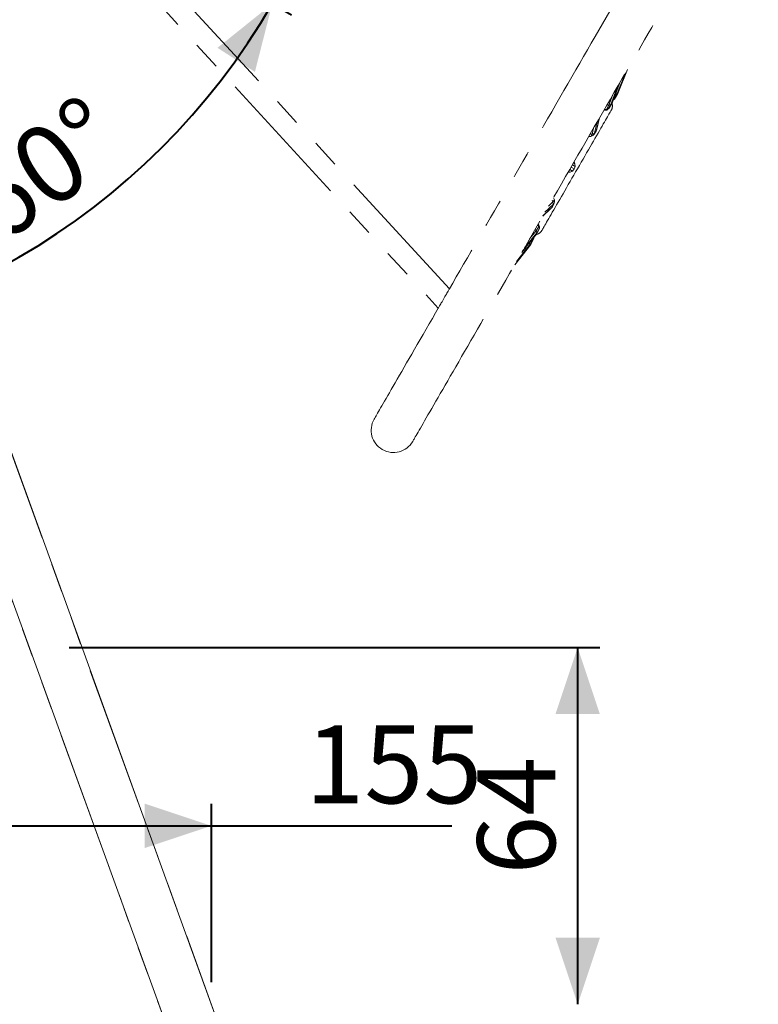
# Model space of a CAD drawing. Units: millimetres. Extents: x 0 to 42, y 0 to 29.8.
# Drawn here: x 15.3 to 18.6, y 6.1 to 10.6 of the extents above; entities that cross this region are included whole.
import ezdxf

# ---------------------------------------------------------------- set-up
doc = ezdxf.new("R2010")
doc.units = ezdxf.units.MM
doc.linetypes.add('PHANTOM', pattern=[1.27, 0.635, -0.127, 0.127, -0.127, 0.127, -0.127])
doc.layers.add('LE_NORM', color=179, linetype='Continuous', lineweight=40)
doc.styles.add('SLDTEXTSTYLE0', font='TXT', dxfattribs={"width": 0.605})
doc.dimstyles.new('SLDDIMSTYLE0', dxfattribs={"dimtxt": 0.35, "dimasz": 0.3, "dimexe": 0, "dimexo": 0.0625, "dimgap": 0.0875, "dimtad": 1, "dimdec": 0, "dimlfac": 40, "dimrnd": 1e-09, "dimzin": 12, "dimdsep": 46, "dimtxsty": 'SLDTEXTSTYLE0', "dimsah": 1, "dimcen": 0.09, "dimadec": 0, "dimazin": 3, "dimtfac": 1, "dimtofl": 0, "dimtmove": 0, "dimatfit": 3, "dimfxl": 1, "dimfrac": 2, "dimtolj": 1, "dimtzin": 12, "dimarcsym": 0})
doc.dimstyles.new('SLDDIMSTYLE2', dxfattribs={"dimtxt": 0.35, "dimasz": 0.3, "dimexe": 0, "dimexo": 0.0625, "dimgap": 0.0875, "dimtad": 1, "dimlfac": 40, "dimrnd": 1e-09, "dimzin": 12, "dimdsep": 46, "dimtxsty": 'SLDTEXTSTYLE0', "dimsah": 1, "dimcen": 0.09, "dimadec": 0, "dimazin": 3, "dimtfac": 1, "dimtofl": 0, "dimtmove": 0, "dimatfit": 3, "dimfxl": 1, "dimfrac": 2, "dimtolj": 1, "dimtzin": 12, "dimarcsym": 0})
doc.dimstyles.new('SLDDIMSTYLE3', dxfattribs={"dimtxt": 0.35, "dimasz": 0.3, "dimexe": 0, "dimexo": 0.0625, "dimgap": 0.0875, "dimtad": 1, "dimdec": 4, "dimlfac": 40, "dimzin": 12, "dimdsep": 46, "dimtxsty": 'SLDTEXTSTYLE0', "dimsah": 1, "dimcen": 0.09, "dimazin": 3, "dimtfac": 1, "dimtofl": 0, "dimtmove": 0, "dimatfit": 3, "dimfxl": 1, "dimfrac": 2, "dimtolj": 1, "dimtzin": 12, "dimarcsym": 0})

# ---------------------------------------------------------------- blocks, each defined once
blk = doc.blocks.new('_D_2')
at = {"layer": 'LE_NORM', "color": 7}
for p, q in [((12.2953, 6.2335), (12.2953, 7.0358)), ((16.1806, 6.2335), (16.1806, 7.0358)), ((12.2953, 6.9368), (16.1806, 6.9368)), ((16.1806, 6.9368), (17.2608, 6.9368))]:
    blk.add_line(p, q, dxfattribs=at)
for points in [[(12.2953, 6.9368), (12.5953, 6.8368), (12.5953, 7.0368)], [(16.1806, 6.9368), (15.8806, 7.0368), (15.8806, 6.8368)]]:
    blk.add_solid(points, dxfattribs=at)
at = {"layer": 'LE_NORM', "color": 7, "insert": (16.6031, 7.388), "char_height": 0.35, "attachment_point": 1, "style": 'SLDTEXTSTYLE0'}
blk.add_mtext('155', dxfattribs=at)
blk = doc.blocks.new('_D_3')
at = {"layer": 'LE_NORM', "color": 7}
for p, q in [((15.5414, 7.7392), (17.9262, 7.7392)), ((17.8272, 6.1344), (17.8272, 7.7392))]:
    blk.add_line(p, q, dxfattribs=at)
for points in [[(17.8272, 7.7392), (17.7272, 7.4392), (17.9272, 7.4392)], [(17.8272, 6.1344), (17.9272, 6.4344), (17.7272, 6.4344)]]:
    blk.add_solid(points, dxfattribs=at)
at = {"layer": 'LE_NORM', "color": 7, "insert": (17.376, 6.7175), "char_height": 0.35, "attachment_point": 1, "rotation": 90, "style": 'SLDTEXTSTYLE0'}
blk.add_mtext('64', dxfattribs=at)
blk = doc.blocks.new('_D_4')
at = {"layer": 'LE_NORM', "color": 7}
for p, q in [((18.5644, 11.2594), (20.6235, 11.2594)), ((20.5244, 11.2594), (20.5244, 6.1344))]:
    blk.add_line(p, q, dxfattribs=at)
for points in [[(20.5244, 11.2594), (20.4244, 10.9594), (20.6244, 10.9594)], [(20.5244, 6.1344), (20.6244, 6.4344), (20.4244, 6.4344)]]:
    blk.add_solid(points, dxfattribs=at)
at = {"layer": 'LE_NORM', "color": 7, "insert": (20.0733, 8.368), "char_height": 0.35, "attachment_point": 1, "rotation": 90, "style": 'SLDTEXTSTYLE0'}
blk.add_mtext('205', dxfattribs=at)
blk = doc.blocks.new('_D_6')
at = {"layer": 'LE_NORM', "color": 7}
for p, q in [((14.3857, 11.8274), (16.54, 10.5835)), ((13.7582, 11.6334), (13.7582, 8.9774))]:
    blk.add_line(p, q, dxfattribs=at)
blk.add_arc((13.7582, 12.1896), 3.1131, 270, 330, dxfattribs=at)
for points in [[(16.4542, 10.6331), (16.2078, 10.4349), (16.376, 10.3267)], [(13.7582, 9.0765), (14.0626, 8.991), (14.053, 9.1908)]]:
    blk.add_solid(points, dxfattribs=at)
at = {"layer": 'LE_NORM', "color": 7, "insert": (15.0271, 9.8284), "char_height": 0.35, "attachment_point": 1, "rotation": 35.0126, "style": 'SLDTEXTSTYLE0'}
blk.add_mtext('60°', dxfattribs=at)

msp = doc.modelspace()

# ---------------------------------------------------------------- linework, layer by layer
at = {"color": 7, "linetype": 'Continuous', "lineweight": 15}
for p, q in [((16.7195644, 4.6499111), (14.0573393, 11.9821758)), ((14.638189, 9.7311903), (16.3617864, 4.984082))]:
    msp.add_line(p, q, dxfattribs=at)
at = {"color": 7, "linetype": 'PHANTOM', "lineweight": 0}
for p, q in [((16.7195644, 4.6499111), (14.0573393, 11.9821758)), ((15.4281586, 11.1948319), (17.2003975, 9.2644398)), ((17.2504809, 9.3509515), (15.5909705, 11.1585553)), ((18.0054235, 10.2301599), (18.0423143, 10.3226156)), ((18.0506056, 10.3369765), (18.0076327, 10.229278)), ((18.0166867, 10.2782269), (17.981401, 10.1838432)), ((18.0074325, 10.2534734), (18.0187025, 10.2817188)), ((17.9762247, 10.179586), (18.0065163, 10.2606116)), ((17.990165, 10.2047701), (18.0054235, 10.2301599)), ((18.0076327, 10.229278), (17.9920098, 10.204034)), ((18.0054235, 10.2301599), (17.999587, 10.2324887)), ((18.0076327, 10.229278), (18.0054235, 10.2301599)), ((17.9674634, 10.1778193), (17.9835334, 10.2208041)), ((17.981401, 10.1838432), (17.9677656, 10.1620419)), ((17.981401, 10.1838432), (17.9762247, 10.179586)), ((17.9920098, 10.204034), (17.9879045, 10.2012391)), ((17.9888683, 10.203817), (17.990165, 10.2047701)), ((17.990165, 10.2047701), (17.9893466, 10.2050967)), ((17.9920098, 10.204034), (17.990165, 10.2047701)), ((17.9519226, 10.1541607), (17.9453965, 10.154749)), ((17.9561275, 10.1570119), (17.9471692, 10.1578192)), ((17.9519226, 10.1541607), (17.9561275, 10.1570119)), ((17.9579633, 10.155379), (17.9519226, 10.1541607)), ((17.9561275, 10.1570119), (17.9674634, 10.1778193)), ((17.9634433, 10.1584871), (17.9561275, 10.1570119)), ((17.9579633, 10.155379), (17.9634433, 10.1584871)), ((17.9674634, 10.1778193), (17.9591488, 10.1785688)), ((17.9634433, 10.1584871), (17.9762247, 10.179586)), ((17.9677656, 10.1620419), (17.9634433, 10.1584871)), ((17.9762247, 10.179586), (17.9674634, 10.1778193)), ((17.9024317, 10.0517727), (17.9146939, 10.1015706)), ((17.9240178, 10.1177202), (17.9097342, 10.0597127)), ((17.9250505, 10.1195089), (17.9127883, 10.069711)), ((17.8919929, 10.0471003), (17.8984981, 10.0735186)), ((17.9024317, 10.0517727), (17.8919929, 10.0471003)), ((17.8954318, 10.0406875), (17.9024317, 10.0517727)), ((17.9097342, 10.0597127), (17.9015293, 10.0473176)), ((17.9097342, 10.0597127), (17.9024317, 10.0517727)), ((17.9127883, 10.069711), (17.9097342, 10.0597127)), ((17.8867149, 10.0367857), (17.8769647, 10.0362216)), ((17.8919929, 10.0471003), (17.8829431, 10.0465767)), ((17.8867149, 10.0367857), (17.8919929, 10.0471003)), ((17.8954318, 10.0406875), (17.8867149, 10.0367857)), ((17.9015293, 10.0473176), (17.8954318, 10.0406875)), ((17.8084787, 9.9176006), (17.8150394, 9.9138127)), ((17.811036, 9.9220298), (17.8150394, 9.9138127)), ((17.7929422, 9.8755394), (17.7838244, 9.8748977)), ((17.7929422, 9.8755394), (17.7863818, 9.8793273)), ((17.8038173, 9.8809673), (17.7914509, 9.8881073)), ((17.8038173, 9.8809673), (17.7929422, 9.8755394)), ((17.7974301, 9.8984639), (17.8118353, 9.890147)), ((17.8034096, 9.9088205), (17.8157761, 9.9016808)), ((17.8118353, 9.890147), (17.8038173, 9.8809673)), ((17.8157761, 9.9016808), (17.8118353, 9.890147)), ((17.8150394, 9.9138127), (17.8157761, 9.9016808)), ((17.6963624, 9.7234093), (17.7159884, 9.7422518)), ((17.7119171, 9.7503511), (17.7159884, 9.7422518)), ((17.7159884, 9.7422518), (17.722282, 9.7519801)), ((17.7159884, 9.7422518), (17.7171614, 9.7308753)), ((17.7171614, 9.7308753), (17.7232616, 9.7424804)), ((17.7178957, 9.760706), (17.722282, 9.7519801)), ((17.7232616, 9.7424804), (17.7205687, 9.7338845)), ((17.722282, 9.7519801), (17.7232616, 9.7424804)), ((14.638189, 9.7311903), (16.3617864, 4.984082)), ((17.7068048, 9.712937), (17.6698097, 9.6774189)), ((17.6708426, 9.6792076), (17.7139365, 9.7205813)), ((17.6801666, 9.6953572), (17.7171614, 9.7308753)), ((17.7139365, 9.7205813), (17.7068048, 9.712937)), ((17.7139365, 9.7205813), (17.7205687, 9.7338845)), ((17.7171614, 9.7308753), (17.7139365, 9.7205813)), ((17.6113268, 9.5761235), (17.6405179, 9.6115331)), ((17.6357117, 9.618359), (17.6405179, 9.6115331)), ((17.6405179, 9.6115331), (17.6528698, 9.631754)), ((17.6405179, 9.6115331), (17.6433685, 9.6030621)), ((17.6422697, 9.5964508), (17.6543325, 9.6191598)), ((17.6433685, 9.6030621), (17.6552501, 9.6246807)), ((17.6476913, 9.6391083), (17.6528698, 9.631754)), ((17.6494639, 9.6421786), (17.6532363, 9.636821)), ((17.6528698, 9.631754), (17.6532363, 9.636821)), ((17.6528698, 9.631754), (17.6552501, 9.6246807)), ((17.6532363, 9.636821), (17.6552018, 9.6309806)), ((17.6552501, 9.6246807), (17.6543325, 9.6191598)), ((17.6552501, 9.6246807), (17.6552018, 9.6309806)), ((17.5781738, 9.5187007), (17.6422697, 9.5964508)), ((17.5883442, 9.5363159), (17.6433685, 9.6030621)), ((17.6141697, 9.5524885), (17.6285284, 9.5783977)), ((17.616038, 9.5510159), (17.6300886, 9.5771678)), ((17.6278367, 9.5789431), (17.6285284, 9.5783977)), ((17.6285284, 9.5783977), (17.6287054, 9.5799969)), ((17.6285284, 9.5783977), (17.6300886, 9.5771678)), ((17.6300886, 9.5771678), (17.6304563, 9.5821206)), ((17.6433685, 9.6030621), (17.6422697, 9.5964508)), ((17.5442549, 9.4599511), (17.616038, 9.5510159)), ((17.5525462, 9.4743122), (17.6141697, 9.5524885)), ((17.5761577, 9.5152087), (17.5949838, 9.5390917)), ((17.6092347, 9.5563786), (17.6141697, 9.5524885)), ((17.6141697, 9.5524885), (17.616038, 9.5510159))]:
    msp.add_line(p, q, dxfattribs=at)
at = {"color": 7, "linetype": 'PHANTOM', "lineweight": 0, "flags": 128}
for points in [[(17.0854714, 8.6653151), (17.0857134, 8.6657341), (17.0864388, 8.6669908), (17.0876476, 8.6690844), (17.0893388, 8.6720134), (17.0915111, 8.675776), (17.0941632, 8.6803694), (17.0972931, 8.6857907), (17.1008986, 8.6920358), (17.1049776, 8.6991008), (17.1095269, 8.7069805), (17.1145438, 8.7156699), (17.1200245, 8.7251626), (17.1259653, 8.7354524), (17.1323621, 8.7465323), (17.1392109, 8.7583946), (17.1465065, 8.7710307), (17.1542441, 8.7844328), (17.1624186, 8.7985913), (17.171024, 8.8134964), (17.1800547, 8.8291381), (17.1895044, 8.8455053), (17.1993666, 8.8625874), (17.2096347, 8.8803722), (17.2203016, 8.8988475), (17.2313597, 8.9180009), (17.2428017, 8.9378191), (17.2546198, 8.9582886), (17.2668057, 8.9793955), (17.2793513, 9.0011249), (17.2922479, 9.0234624), (17.3054867, 9.0463926), (17.3190584, 9.0698995), (17.3329537, 9.0939672), (17.3471635, 9.1185792), (17.3616778, 9.1437183), (17.3764866, 9.169368), (17.3915797, 9.19551), (17.406947, 9.2221267), (17.4225777, 9.2492001), (17.4384611, 9.2767112), (17.4545866, 9.304641), (17.470943, 9.3329711), (17.4875187, 9.3616815), (17.5043031, 9.3907528), (17.5212842, 9.420165), (17.5384503, 9.4498975), (17.5557899, 9.4799308), (17.573291, 9.5102437), (17.5909417, 9.5408155), (17.6087298, 9.5716251), (17.6266431, 9.602652), (17.6446693, 9.6338744), (17.6627963, 9.6652709), (17.6810112, 9.6968202), (17.6993021, 9.7285007), (17.7176558, 9.7602905), (17.7360603, 9.792168), (17.7545025, 9.8241113), (17.7729704, 9.8560981), (17.7914509, 9.8881073), (17.8099313, 9.9201162), (17.8283989, 9.952103), (17.8468412, 9.9840464), (17.8652456, 10.0159238), (17.8835996, 10.0477137), (17.9018902, 10.0793941), (17.9201054, 10.1109435), (17.9382321, 10.1423399), (17.9562583, 10.1735623), (17.9741716, 10.2045892), (17.9919597, 10.2353988), (18.0096104, 10.2659707), (18.0271115, 10.2962835), (18.0444511, 10.3263168), (18.0616175, 10.3560494), (18.0785986, 10.3854616), (18.0953827, 10.4145329), (18.1119587, 10.4432432), (18.1283151, 10.4715733), (18.1444406, 10.4995032), (18.160324, 10.5270143), (18.1759548, 10.5540876), (18.191322, 10.5807044), (18.2064151, 10.6068464), (18.2212239, 10.632496), (18.2357382, 10.6576352), (18.249948, 10.6822471), (18.263843, 10.7063149), (18.277415, 10.7298218), (18.2906538, 10.752752), (18.3035504, 10.7750894), (18.316096, 10.7968189), (18.3282816, 10.8179258), (18.3401, 10.8383952), (18.3515417, 10.8582134), (18.3626001, 10.8773668), (18.373267, 10.8958422), (18.3835351, 10.913627), (18.3933973, 10.9307091), (18.402847, 10.9470762), (18.4118777, 10.962718), (18.4204828, 10.977623), (18.4286576, 10.9917815), (18.4363949, 11.0051836), (18.4436905, 11.0178198), (18.4505396, 11.029682), (18.4569364, 11.0407619), (18.4628772, 11.0510518), (18.4683579, 11.0605444), (18.4733748, 11.0692339), (18.4779238, 11.0771136), (18.4820031, 11.0841785), (18.4856086, 11.0904236), (18.4887385, 11.0958449), (18.4913903, 11.1004384), (18.4935629, 11.1042009), (18.4952539, 11.1071299), (18.4964626, 11.1092235), (18.497188, 11.1104803), (18.49743, 11.1108993)], [(17.9860701, 10.6251977), (17.9712354, 10.5995034), (17.95511, 10.5715732), (17.9387536, 10.5432431), (17.9221775, 10.5145328), (17.9053935, 10.4854615), (17.8884124, 10.4560496), (17.871246, 10.4263167), (17.8539064, 10.3962837), (17.8364053, 10.3659709), (17.8187545, 10.3353991), (17.8009667, 10.3045891), (17.7830535, 10.2735622), (17.7650272, 10.2423401), (17.7469003, 10.2109434), (17.7286851, 10.179394), (17.7103945, 10.1477136), (17.6920407, 10.1159237), (17.6736363, 10.0840463), (17.6551937, 10.0521032), (17.6367261, 10.0201161), (17.6182457, 9.9881072), (17.5997653, 9.9560983), (17.5812977, 9.9241112), (17.5628551, 9.8921679), (17.5444507, 9.8602907), (17.5260969, 9.8285009), (17.5078061, 9.7968204), (17.4895912, 9.7652711), (17.4714642, 9.7338743), (17.453438, 9.7026519), (17.4355247, 9.6716253), (17.4177366, 9.6408154), (17.4000862, 9.6102436), (17.382585, 9.5799307), (17.3652452, 9.5498977), (17.348079, 9.5201649), (17.331098, 9.4907527), (17.3143136, 9.4616817), (17.2977378, 9.432971), (17.2813814, 9.4046412), (17.265256, 9.3767111), (17.2504213, 9.3510167)], [(17.6659366, 9.6135379), (17.666158, 9.6139215), (17.6668217, 9.615071), (17.6679259, 9.6169834), (17.6694673, 9.6196531), (17.6714417, 9.6230729), (17.6738431, 9.6272324), (17.6766654, 9.6321206), (17.6798999, 9.6377231), (17.6835378, 9.6440239), (17.6875689, 9.6510057), (17.6919811, 9.6586485), (17.6967629, 9.6669306), (17.7018999, 9.6758284), (17.7073782, 9.6853165), (17.7131816, 9.6953685), (17.7192941, 9.7059558), (17.7256983, 9.7170482), (17.7323761, 9.7286142), (17.7393084, 9.7406213), (17.7464756, 9.7530354), (17.7538573, 9.7658209), (17.7614328, 9.778942), (17.7691805, 9.7923614), (17.7770784, 9.8060413), (17.7851041, 9.8199423), (17.7932351, 9.8340256), (17.8014483, 9.8482509), (17.80972, 9.8625781), (17.8180271, 9.8769663), (17.8263461, 9.8913751), (17.8346532, 9.9057634), (17.8429248, 9.9200906), (17.851138, 9.9343161), (17.859269, 9.9483992), (17.8672948, 9.9623002), (17.8751927, 9.9759801), (17.8829404, 9.9893995), (17.8905159, 10.0025205), (17.8978976, 10.0153063), (17.9050648, 10.0277202), (17.9119971, 10.0397272), (17.9186749, 10.0512932), (17.9250791, 10.0623856), (17.9311916, 10.0729729), (17.936995, 10.0830249), (17.9424732, 10.0925131), (17.9476103, 10.1014109), (17.9523917, 10.109693), (17.9568043, 10.1173358), (17.9608353, 10.1243175), (17.9644733, 10.1306187), (17.9677077, 10.1362209), (17.97053, 10.1411091), (17.9729315, 10.1452686), (17.9749059, 10.1486884), (17.9764473, 10.1513581), (17.9775515, 10.1532705), (17.9782152, 10.15442), (17.9784366, 10.1548038)], [(17.2004213, 9.2644142), (17.2004353, 9.2644383), (17.2007694, 9.2650173), (17.2015437, 9.2663582), (17.2027441, 9.2684372), (17.204349, 9.2712171), (17.2063299, 9.2746483), (17.2086515, 9.2786695), (17.2112727, 9.283209), (17.2141459, 9.288186), (17.2172206, 9.2935114), (17.2204416, 9.2990903), (17.2237515, 9.3048231), (17.2270911, 9.3106075), (17.230401, 9.3163402), (17.233622, 9.3219192), (17.2366964, 9.3272446), (17.23957, 9.3322216), (17.2421908, 9.3367611), (17.2445127, 9.3407823), (17.2464936, 9.3442137), (17.2480985, 9.3469934), (17.2492989, 9.3490724), (17.2500729, 9.3504135), (17.2504073, 9.3509923), (17.2504213, 9.3510167)], [(17.2004213, 9.2644142), (17.1884727, 9.2437185), (17.1739584, 9.2185791), (17.1597486, 9.1939671), (17.1458533, 9.1698994), (17.1322816, 9.1463925), (17.1190428, 9.1234626), (17.1061464, 9.1011251), (17.0936009, 9.0793954), (17.0814147, 9.0582888), (17.0695966, 9.037819), (17.0581546, 9.0180008), (17.0470964, 8.9988474), (17.0364296, 8.9803721), (17.0261615, 8.9625873), (17.0162993, 8.9455055), (17.0068496, 8.929138), (16.9978189, 8.9134966), (16.9892135, 8.8985912), (16.981039, 8.8844328), (16.9733014, 8.8710309), (16.9660058, 8.8583945), (16.9591572, 8.8465322), (16.9527602, 8.8354523), (16.9468194, 8.8251628), (16.9413387, 8.8156699), (16.9363218, 8.8069807), (16.9317725, 8.7991007), (16.9276937, 8.792036), (16.9240879, 8.7857906), (16.9209581, 8.7803696), (16.918306, 8.7757762), (16.9161337, 8.7720136), (16.9144427, 8.7690844), (16.9132339, 8.7669907), (16.9125082, 8.765734), (16.9122662, 8.765315)]]:
    msp.add_lwpolyline(points, dxfattribs=at)
at = {"color": 7, "linetype": 'PHANTOM', "lineweight": 0}
for centre, radius, start, end in [((17.9459606, 10.1735537), 0.0375, 330, 17.3954642), ((17.6334606, 9.6322878), 0.0375, 282.6045358, 330), ((16.9988688, 8.7153149), 0.1, 150, 330)]:
    msp.add_arc(centre, radius, start, end, dxfattribs=at)

# ---------------------------------------------------------------- dimensions: what is measured, and where the dimension line sits
at = {"layer": 'LE_NORM', "color": 7}
dim = msp.add_angular_dim_2l(base=(15.3147598, 9.4935793), line1=((13.7581872, 11.7324975), (13.7581872, 11.7568255)), line2=((14.2788337, 11.8890466), (14.2999023, 11.8768826)), dimstyle='SLDDIMSTYLE3', dxfattribs=at)
dim.commit()
dim.dimension.update_dxf_attribs({"geometry": '_D_6', "text_midpoint": (15.5443724, 9.6398941), "dimtype": 162})
for base, p1, p2, dimstyle, picture, middle in [((20.5244368, 6.1343931), (18.4653694, 11.2593931), (22.5961841, 6.1343931), 'SLDDIMSTYLE2', '_D_4', (20.5244368, 8.6968931)), ((17.8271688, 7.7391786), (22.5961841, 6.1343931), (15.4423706, 7.7391786), 'SLDDIMSTYLE0', '_D_3', (17.8271688, 6.9367858))]:
    dim = msp.add_linear_dim(base=base, p1=p1, p2=p2, angle=90, dimstyle=dimstyle, dxfattribs=at)
    dim.commit()
    dim.dimension.update_dxf_attribs({"geometry": picture, "text_midpoint": middle, "dimtype": 160})
dim = msp.add_linear_dim(base=(16.1805734, 6.9367858), p1=(12.2953095, 6.1343931), p2=(16.1805734, 6.1343931), dimstyle='SLDDIMSTYLE0', dxfattribs=at)
dim.commit()
dim.dimension.update_dxf_attribs({"geometry": '_D_2', "text_midpoint": (16.9319679, 6.9367858), "dimtype": 160})

doc.saveas('drawing.dxf')
